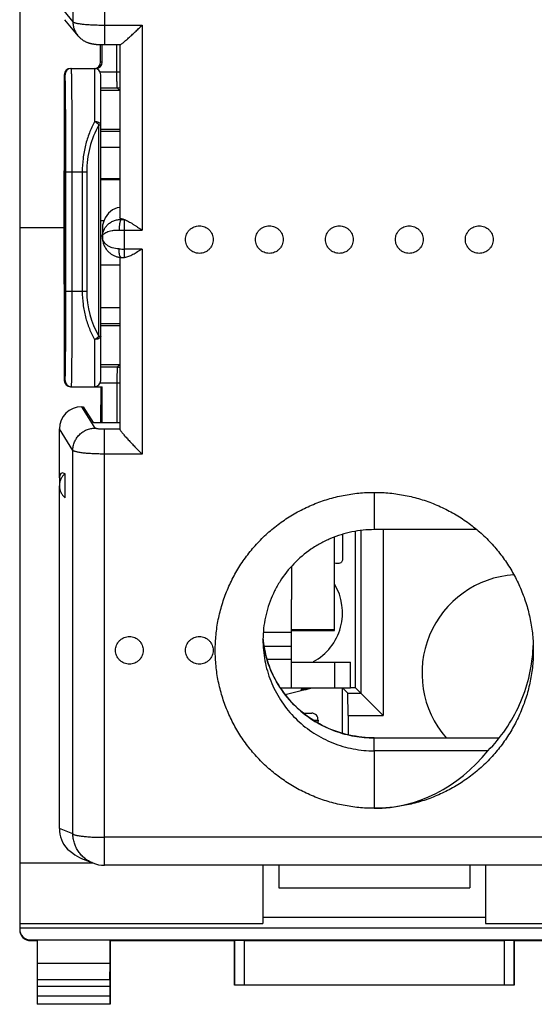
# Model space of a CAD drawing. Units: millimetres. Extents: x -44.1 to 38.8, y -24.9 to 45.7.
# Drawn here: x 7 to 23.2, y -24.9 to 6 of the extents above; entities that cross this region are included whole.
import ezdxf

# ---------------------------------------------------------------- set-up
doc = ezdxf.new("R2010")
doc.units = ezdxf.units.MM
doc.header["$LTSCALE"] = 16.335
doc.layers.get('0').update_dxf_attribs({"linetype": 'CONTINUOUS'})
for name, color, linetype in [('ASSI', 7, 'CONTINUOUS'), ('DRAFT', 7, 'CONTINUOUS'), ('RACCORDO', 7, 'CONTINUOUS'), ('SMUSSO', 7, 'CONTINUOUS')]:
    doc.layers.add(name, color=color, linetype=linetype)

msp = doc.modelspace()

# ---------------------------------------------------------------- linework, layer by layer
at = {"color": 7, "linetype": 'CONTINUOUS'}
for p, q in [((9.589, 1.042), (10.189, 1.042)), ((9.589, 1.008), (10.189, 1.008)), ((8.439, 0.524), (8.465, 0.524)), ((8.439, -1.338), (8.466, -1.338)), ((8.439, -1.487), (8.465, -1.487)), ((9.589, -1.672), (10.189, -1.672)), ((17.189, -10.139), (17.189, -10.92)), ((16.939, -13.158), (16.939, -10.223)), ((15.589, -11.142), (15.589, -12.187)), ((15.589, -13.13), (16.939, -13.13)), ((15.589, -13.158), (16.939, -13.158)), ((15.589, -14.958), (15.589, -13.208)), ((15.589, -14.158), (17.439, -14.158)), ((16.939, -14.158), (16.939, -14.958)), ((17.439, -14.958), (17.439, -14.158)), ((15.229, -14.958), (17.439, -14.958)), ((15.889, -15.052), (15.387, -15.179)), ((15.959, -15.758), (16.22, -15.758)), ((16.42, -15.975), (16.412, -16.064)), ((7.039, -20.457), (9.317, -20.457)), ((14.689, -20.536), (14.689, -22.362)), ((21.689, -20.536), (21.689, -22.362)), ((15.189, -21.249), (21.189, -21.249)), ((21.689, -22.172), (14.689, -22.172)), ((7.039, -22.362), (14.689, -22.362)), ((21.689, -22.362), (29.339, -22.362))]:
    msp.add_line(p, q, dxfattribs=at)
at = {"color": 253, "linetype": 'CONTINUOUS'}
for p, q in [((8.439, 0.183), (8.467, 0.183)), ((8.439, -1.002), (8.469, -1.002)), ((14.698, -13.208), (15.589, -13.208)), ((14.718, -13.658), (15.589, -13.658)), ((14.81, -14.058), (15.589, -14.058)), ((16.263, -15.975), (16.42, -15.975))]:
    msp.add_line(p, q, dxfattribs=at)
at = {"color": 7, "linetype": 'CONTINUOUS'}
for centre, radius, start, end in [((16.538, -18.475), 3.526, 96.7564, 97.8808), ((14.54, -8.344), 6.834, 283.2562, 283.9732), ((16.22, -15.958), 0.2, 355, 90)]:
    msp.add_arc(centre, radius, start, end, dxfattribs=at)
for points, knots in [([(18.189, -18.747), (18.025, -18.747), (17.698, -18.731), (17.212, -18.659), (16.735, -18.541), (16.272, -18.377), (15.828, -18.168), (15.407, -17.917), (15.012, -17.627), (14.648, -17.299), (14.318, -16.938), (14.025, -16.546), (13.772, -16.127), (13.562, -15.686), (13.396, -15.227), (13.277, -14.754), (13.205, -14.271), (13.181, -13.784), (13.205, -13.297), (13.277, -12.814), (13.396, -12.341), (13.562, -11.882), (13.772, -11.441), (14.025, -11.022), (14.318, -10.631), (14.648, -10.269), (15.012, -9.942), (15.407, -9.651), (15.828, -9.4), (16.272, -9.192), (16.735, -9.027), (17.212, -8.909), (17.698, -8.837), (18.025, -8.821), (18.189, -8.821)], [0, 0, 0, 0, 0.031366, 0.062728, 0.094081, 0.125421, 0.156746, 0.188051, 0.219335, 0.250596, 0.281835, 0.313051, 0.344246, 0.375422, 0.406582, 0.437728, 0.468866, 0.5, 0.531134, 0.562272, 0.593418, 0.624578, 0.655754, 0.686949, 0.718165, 0.749404, 0.780665, 0.811949, 0.843254, 0.874579, 0.905919, 0.937272, 0.968634, 1, 1, 1, 1]), ([(18.189, -8.821), (18.352, -8.821), (18.68, -8.837), (19.166, -8.909), (19.642, -9.027), (20.105, -9.192), (20.549, -9.4), (20.971, -9.651), (21.366, -9.942), (21.73, -10.269), (22.06, -10.631), (22.353, -11.022), (22.605, -11.441), (22.815, -11.882), (22.981, -12.341), (23.1, -12.814), (23.173, -13.297), (23.189, -13.622), (23.189, -13.784)], [0, 0, 0, 0, 0.062733, 0.125456, 0.188162, 0.250843, 0.313491, 0.376101, 0.43867, 0.501193, 0.56367, 0.626102, 0.688492, 0.750844, 0.813163, 0.875457, 0.937733, 1, 1, 1, 1]), ([(17.042, -11.058), (17.034, -11.058), (16.999, -11.056), (16.965, -11.049), (16.939, -11.041)], [0, 0, 0, 0, 0.22951, 1, 1, 1, 1]), ([(17.189, -10.92), (17.189, -10.938), (17.184, -10.973), (17.156, -11.021), (17.106, -11.053), (17.064, -11.058), (17.042, -11.058)], [0, 0, 0, 0, 0.235685, 0.46216, 0.705537, 1, 1, 1, 1]), ([(23.189, -13.784), (23.189, -13.946), (23.173, -14.271), (23.1, -14.754), (22.981, -15.227), (22.815, -15.686), (22.605, -16.127), (22.353, -16.546), (22.06, -16.938), (21.73, -17.299), (21.366, -17.627), (20.971, -17.917), (20.549, -18.168), (20.105, -18.377), (19.642, -18.541), (19.166, -18.659), (18.68, -18.731), (18.352, -18.747), (18.189, -18.747)], [0, 0, 0, 0, 0.062267, 0.124543, 0.186837, 0.249156, 0.311508, 0.373898, 0.43633, 0.498807, 0.56133, 0.623899, 0.686509, 0.749157, 0.811838, 0.874544, 0.937267, 1, 1, 1, 1]), ([(16.054, -14.983), (16.027, -14.986), (15.983, -14.993), (15.929, -15.005), (15.899, -15.015), (15.887, -15.022), (15.884, -15.026), (15.884, -15.027)], [0, 0, 0, 0, 0.459576, 0.757245, 0.927692, 0.97507, 1, 1, 1, 1]), ([(15.884, -15.027), (15.885, -15.031), (15.902, -15.033), (15.927, -15.031), (15.978, -15.024), (16.016, -15.016), (16.039, -15.011)], [0, 0, 0, 0, 0.067665, 0.245833, 0.552944, 1, 1, 1, 1]), ([(16.039, -15.011), (16.045, -15.01), (16.067, -15.005), (16.09, -15), (16.107, -14.996)], [0, 0, 0, 0, 0.233648, 1, 1, 1, 1])]:
    msp.add_open_spline(points, degree=3, knots=knots, dxfattribs=at)
at = {"layer": 'ASSI', "color": 7, "linetype": 'CONTINUOUS'}
for p, q in [((7.039, 21.497), (7.039, -22.503)), ((10.189, 5.242), (10.189, -0.202)), ((8.665, 4.497), (9.389, 4.497)), ((7.039, -0.503), (8.439, -0.503)), ((9.639, -0.54), (9.639, -0.796)), ((10.189, -1.438), (10.189, -6.838)), ((8.464, -8.991), (8.464, -8.234)), ((8.289, -8.369), (8.289, -8.613)), ((15.589, -13.208), (15.589, -12.187)), ((7.039, -22.503), (29.339, -22.503))]:
    msp.add_line(p, q, dxfattribs=at)
at = {"layer": 'ASSI', "color": 253, "linetype": 'CONTINUOUS'}
for p, q in [((9.589, -0.28), (9.691, -0.28)), ((9.589, -0.768), (9.639, -0.768))]:
    msp.add_line(p, q, dxfattribs=at)
at = {"layer": 'ASSI', "color": 7, "linetype": 'CONTINUOUS'}
msp.add_arc((22.789, -14.503), 3.1, 93.8709, 220.9173, dxfattribs=at)
for centre, major_axis, ratio, start_param, end_param in [((10.239, -0.567), (0, 0.7), 0.857197, 0.08343, 1.148807), ((8.792, -9.07), (-0.447, 0.852), 0.271479, -0.382683, 0.477665)]:
    msp.add_ellipse(centre, major_axis=major_axis, ratio=ratio, start_param=start_param, end_param=end_param, dxfattribs=at)
for points, knots in [([(9.691, -0.28), (9.685, -0.298), (9.671, -0.336), (9.647, -0.422), (9.639, -0.492), (9.639, -0.54)], [0, 0, 0, 0, 0.212347, 0.458171, 1, 1, 1, 1]), ([(10.239, -0.232), (10.231, -0.23), (10.219, -0.226), (10.204, -0.219), (10.196, -0.214), (10.192, -0.21), (10.189, -0.207), (10.189, -0.204), (10.189, -0.202)], [0, 0, 0, 0, 0.37726, 0.660466, 0.769118, 0.858531, 0.933065, 1, 1, 1, 1]), ([(12.253, -0.881), (12.253, -0.853), (12.258, -0.796), (12.283, -0.714), (12.324, -0.639), (12.379, -0.573), (12.445, -0.519), (12.521, -0.479), (12.603, -0.454), (12.689, -0.446), (12.774, -0.454), (12.857, -0.479), (12.932, -0.519), (12.999, -0.573), (13.053, -0.639), (13.094, -0.714), (13.119, -0.796), (13.125, -0.853), (13.125, -0.881)], [0, 0, 0, 0, 0.062272, 0.124576, 0.186946, 0.249401, 0.311947, 0.374577, 0.437271, 0.5, 0.562729, 0.625423, 0.688053, 0.750599, 0.813054, 0.875424, 0.937728, 1, 1, 1, 1]), ([(14.453, -0.881), (14.453, -0.853), (14.458, -0.796), (14.483, -0.714), (14.524, -0.639), (14.579, -0.573), (14.645, -0.519), (14.721, -0.479), (14.803, -0.454), (14.889, -0.446), (14.974, -0.454), (15.057, -0.479), (15.132, -0.519), (15.199, -0.573), (15.253, -0.639), (15.294, -0.714), (15.319, -0.796), (15.325, -0.853), (15.325, -0.881)], [0, 0, 0, 0, 0.062272, 0.124576, 0.186946, 0.249401, 0.311947, 0.374577, 0.437271, 0.5, 0.562729, 0.625423, 0.688053, 0.750599, 0.813054, 0.875424, 0.937728, 1, 1, 1, 1]), ([(16.653, -0.881), (16.653, -0.853), (16.658, -0.796), (16.683, -0.714), (16.724, -0.639), (16.779, -0.573), (16.845, -0.519), (16.921, -0.479), (17.003, -0.454), (17.089, -0.446), (17.174, -0.454), (17.257, -0.479), (17.332, -0.519), (17.399, -0.573), (17.453, -0.639), (17.494, -0.714), (17.519, -0.796), (17.525, -0.853), (17.525, -0.881)], [0, 0, 0, 0, 0.062272, 0.124576, 0.186946, 0.249401, 0.311947, 0.374577, 0.437271, 0.5, 0.562729, 0.625423, 0.688053, 0.750599, 0.813054, 0.875424, 0.937728, 1, 1, 1, 1]), ([(18.853, -0.881), (18.853, -0.853), (18.858, -0.796), (18.883, -0.714), (18.924, -0.639), (18.979, -0.573), (19.045, -0.519), (19.121, -0.479), (19.203, -0.454), (19.289, -0.446), (19.374, -0.454), (19.457, -0.479), (19.532, -0.519), (19.599, -0.573), (19.653, -0.639), (19.694, -0.714), (19.719, -0.796), (19.725, -0.853), (19.725, -0.881)], [0, 0, 0, 0, 0.062272, 0.124576, 0.186946, 0.249401, 0.311947, 0.374577, 0.437271, 0.5, 0.562729, 0.625423, 0.688053, 0.750599, 0.813054, 0.875424, 0.937728, 1, 1, 1, 1]), ([(21.053, -0.881), (21.053, -0.853), (21.058, -0.796), (21.083, -0.714), (21.124, -0.639), (21.179, -0.573), (21.245, -0.519), (21.321, -0.479), (21.403, -0.454), (21.489, -0.446), (21.574, -0.454), (21.657, -0.479), (21.732, -0.519), (21.799, -0.573), (21.853, -0.639), (21.894, -0.714), (21.919, -0.796), (21.925, -0.853), (21.925, -0.881)], [0, 0, 0, 0, 0.062272, 0.124576, 0.186946, 0.249401, 0.311947, 0.374577, 0.437271, 0.5, 0.562729, 0.625423, 0.688053, 0.750599, 0.813054, 0.875424, 0.937728, 1, 1, 1, 1]), ([(13.125, -0.881), (13.125, -0.909), (13.119, -0.966), (13.094, -1.048), (13.053, -1.123), (12.999, -1.189), (12.932, -1.243), (12.857, -1.283), (12.774, -1.308), (12.689, -1.316), (12.603, -1.308), (12.521, -1.283), (12.445, -1.243), (12.379, -1.189), (12.324, -1.123), (12.283, -1.048), (12.258, -0.966), (12.253, -0.909), (12.253, -0.881)], [0, 0, 0, 0, 0.062272, 0.124576, 0.186946, 0.249401, 0.311947, 0.374577, 0.437271, 0.5, 0.562729, 0.625423, 0.688053, 0.750599, 0.813054, 0.875424, 0.937728, 1, 1, 1, 1]), ([(15.325, -0.881), (15.325, -0.909), (15.319, -0.966), (15.294, -1.048), (15.253, -1.123), (15.199, -1.189), (15.132, -1.243), (15.057, -1.283), (14.974, -1.308), (14.889, -1.316), (14.803, -1.308), (14.721, -1.283), (14.645, -1.243), (14.579, -1.189), (14.524, -1.123), (14.483, -1.048), (14.458, -0.966), (14.453, -0.909), (14.453, -0.881)], [0, 0, 0, 0, 0.062272, 0.124576, 0.186946, 0.249401, 0.311947, 0.374577, 0.437271, 0.5, 0.562729, 0.625423, 0.688053, 0.750599, 0.813054, 0.875424, 0.937728, 1, 1, 1, 1]), ([(17.525, -0.881), (17.525, -0.909), (17.519, -0.966), (17.494, -1.048), (17.453, -1.123), (17.399, -1.189), (17.332, -1.243), (17.257, -1.283), (17.174, -1.308), (17.089, -1.316), (17.003, -1.308), (16.921, -1.283), (16.845, -1.243), (16.779, -1.189), (16.724, -1.123), (16.683, -1.048), (16.658, -0.966), (16.653, -0.909), (16.653, -0.881)], [0, 0, 0, 0, 0.062272, 0.124576, 0.186946, 0.249401, 0.311947, 0.374577, 0.437271, 0.5, 0.562729, 0.625423, 0.688053, 0.750599, 0.813054, 0.875424, 0.937728, 1, 1, 1, 1]), ([(19.725, -0.881), (19.725, -0.909), (19.719, -0.966), (19.694, -1.048), (19.653, -1.123), (19.599, -1.189), (19.532, -1.243), (19.457, -1.283), (19.374, -1.308), (19.289, -1.316), (19.203, -1.308), (19.121, -1.283), (19.045, -1.243), (18.979, -1.189), (18.924, -1.123), (18.883, -1.048), (18.858, -0.966), (18.853, -0.909), (18.853, -0.881)], [0, 0, 0, 0, 0.062272, 0.124576, 0.186946, 0.249401, 0.311947, 0.374577, 0.437271, 0.5, 0.562729, 0.625423, 0.688053, 0.750599, 0.813054, 0.875424, 0.937728, 1, 1, 1, 1]), ([(21.925, -0.881), (21.925, -0.909), (21.919, -0.966), (21.894, -1.048), (21.853, -1.123), (21.799, -1.189), (21.732, -1.243), (21.657, -1.283), (21.574, -1.308), (21.489, -1.316), (21.403, -1.308), (21.321, -1.283), (21.245, -1.243), (21.179, -1.189), (21.124, -1.123), (21.083, -1.048), (21.058, -0.966), (21.053, -0.909), (21.053, -0.881)], [0, 0, 0, 0, 0.062272, 0.124576, 0.186946, 0.249401, 0.311947, 0.374577, 0.437271, 0.5, 0.562729, 0.625423, 0.688053, 0.750599, 0.813054, 0.875424, 0.937728, 1, 1, 1, 1]), ([(8.464, -8.234), (8.436, -8.257), (8.387, -8.31), (8.331, -8.403), (8.296, -8.505), (8.289, -8.577), (8.289, -8.613)], [0, 0, 0, 0, 0.250488, 0.50058, 0.750374, 1, 1, 1, 1]), ([(8.289, -8.613), (8.289, -8.648), (8.296, -8.72), (8.331, -8.822), (8.387, -8.915), (8.436, -8.968), (8.464, -8.991)], [0, 0, 0, 0, 0.249626, 0.49942, 0.749512, 1, 1, 1, 1]), ([(10.053, -13.784), (10.053, -13.756), (10.058, -13.699), (10.083, -13.617), (10.124, -13.542), (10.179, -13.476), (10.245, -13.422), (10.321, -13.382), (10.403, -13.357), (10.489, -13.349), (10.574, -13.357), (10.657, -13.382), (10.732, -13.422), (10.799, -13.476), (10.853, -13.542), (10.894, -13.617), (10.919, -13.699), (10.925, -13.756), (10.925, -13.784)], [0, 0, 0, 0, 0.062272, 0.124576, 0.186946, 0.249401, 0.311947, 0.374577, 0.437271, 0.5, 0.562729, 0.625423, 0.688053, 0.750599, 0.813054, 0.875424, 0.937728, 1, 1, 1, 1]), ([(12.253, -13.784), (12.253, -13.756), (12.258, -13.699), (12.283, -13.617), (12.324, -13.542), (12.379, -13.476), (12.445, -13.422), (12.521, -13.382), (12.603, -13.357), (12.689, -13.349), (12.774, -13.357), (12.857, -13.382), (12.932, -13.422), (12.999, -13.476), (13.053, -13.542), (13.094, -13.617), (13.119, -13.699), (13.125, -13.756), (13.125, -13.784)], [0, 0, 0, 0, 0.062272, 0.124576, 0.186946, 0.249401, 0.311947, 0.374577, 0.437271, 0.5, 0.562729, 0.625423, 0.688053, 0.750599, 0.813054, 0.875424, 0.937728, 1, 1, 1, 1]), ([(10.925, -13.784), (10.925, -13.812), (10.919, -13.869), (10.894, -13.951), (10.853, -14.026), (10.799, -14.092), (10.732, -14.146), (10.657, -14.186), (10.574, -14.211), (10.489, -14.22), (10.403, -14.211), (10.321, -14.186), (10.245, -14.146), (10.179, -14.092), (10.124, -14.026), (10.083, -13.951), (10.058, -13.869), (10.053, -13.812), (10.053, -13.784)], [0, 0, 0, 0, 0.062272, 0.124576, 0.186946, 0.249401, 0.311947, 0.374577, 0.437271, 0.5, 0.562729, 0.625423, 0.688053, 0.750599, 0.813054, 0.875424, 0.937728, 1, 1, 1, 1]), ([(13.125, -13.784), (13.125, -13.812), (13.119, -13.869), (13.094, -13.951), (13.053, -14.026), (12.999, -14.092), (12.932, -14.146), (12.857, -14.186), (12.774, -14.211), (12.689, -14.22), (12.603, -14.211), (12.521, -14.186), (12.445, -14.146), (12.379, -14.092), (12.324, -14.026), (12.283, -13.951), (12.258, -13.869), (12.253, -13.812), (12.253, -13.784)], [0, 0, 0, 0, 0.062272, 0.124576, 0.186946, 0.249401, 0.311947, 0.374577, 0.437271, 0.5, 0.562729, 0.625423, 0.688053, 0.750599, 0.813054, 0.875424, 0.937728, 1, 1, 1, 1])]:
    msp.add_open_spline(points, degree=3, knots=knots, dxfattribs=at)
at = {"layer": 'DRAFT', "color": 7, "linetype": 'CONTINUOUS'}
for p, q in [((10.189, 2.572), (9.589, 2.572)), ((8.439, -2.286), (8.439, 1.28)), ((8.439, 1.28), (8.442, 1.28)), ((8.459, 1.247), (8.442, 1.28)), ((8.471, -0.299), (8.459, 1.247)), ((8.459, -2.253), (8.471, -0.708)), ((8.439, -2.286), (8.442, -2.286)), ((8.442, -2.286), (8.459, -2.253)), ((9.589, -3.578), (10.189, -3.578)), ((9.039, -6.136), (9.349, -6.63)), ((9.349, -6.63), (10.189, -6.63)), ((17.589, -10.045), (17.589, -14.953)), ((21.415, -9.993), (18.189, -9.993)), ((17.189, -16.392), (17.189, -14.958)), ((17.439, -14.953), (17.589, -14.953)), ((16.412, -16.064), (16.42, -15.975)), ((21.759, -16.941), (18.189, -16.941)), ((15.189, -20.536), (15.189, -21.249)), ((21.189, -20.536), (21.189, -21.249)), ((7.597, -22.89), (7.589, -22.903)), ((9.88, -22.89), (7.597, -22.89)), ((7.597, -23.626), (7.597, -22.89)), ((9.88, -22.89), (9.889, -22.903)), ((9.88, -23.626), (9.88, -22.89)), ((9.889, -22.903), (13.789, -22.903)), ((13.789, -24.303), (13.789, -22.903)), ((22.589, -22.903), (26.489, -22.903)), ((22.589, -22.903), (22.589, -24.303)), ((9.88, -23.626), (7.597, -23.626)), ((22.589, -24.303), (13.789, -24.303)), ((9.889, -24.903), (7.589, -24.903))]:
    msp.add_line(p, q, dxfattribs=at)
at = {"layer": 'DRAFT', "color": 253, "linetype": 'CONTINUOUS'}
for p, q in [((18.189, -8.821), (18.189, -9.993)), ((18.189, -16.941), (18.189, -18.747))]:
    msp.add_line(p, q, dxfattribs=at)
at = {"layer": 'DRAFT', "color": 7, "linetype": 'CONTINUOUS'}
for centre, radius, start, end in [((15.439, -12.603), 1.75, 298.6358, 30.9974), ((18.26, -13.467), 4.928, 356.3202, 358.1274)]:
    msp.add_arc(centre, radius, start, end, dxfattribs=at)
for centre, major_axis, ratio, start_param, end_param in [((8.469, -0.503), (0, 0.3), 0.008727, -2.321288, -0.820305), ((18.189, -12.728), (0, 6.019), 0.830712, -3.141593, -2.346194)]:
    msp.add_ellipse(centre, major_axis=major_axis, ratio=ratio, start_param=start_param, end_param=end_param, dxfattribs=at)
for points, knots in [([(18.189, -9.993), (18.071, -9.993), (17.836, -10.005), (17.486, -10.058), (17.144, -10.145), (16.813, -10.267), (16.495, -10.42), (16.095, -10.666), (15.645, -11.047), (15.28, -11.51), (15.05, -11.917), (14.908, -12.239), (14.8, -12.573), (14.727, -12.916), (14.689, -13.265), (14.687, -13.499), (14.692, -13.615)], [0, 0, 0, 0, 0.062759, 0.125508, 0.188239, 0.250942, 0.313613, 0.376243, 0.501211, 0.625991, 0.688396, 0.750763, 0.813098, 0.875411, 0.937708, 1, 1, 1, 1]), ([(14.692, -13.615), (14.701, -13.836), (14.763, -14.277), (14.98, -14.908), (15.314, -15.486), (15.753, -15.991), (16.28, -16.404), (16.876, -16.711), (17.52, -16.899), (17.966, -16.941), (18.189, -16.941)], [0, 0, 0, 0, 0.124537, 0.249154, 0.373904, 0.498822, 0.623918, 0.749175, 0.874555, 1, 1, 1, 1]), ([(21.759, -16.941), (21.967, -16.731), (22.344, -16.274), (22.779, -15.5), (23.069, -14.662), (23.16, -14.077), (23.179, -13.783)], [0, 0, 0, 0, 0.250393, 0.500479, 0.750316, 1, 1, 1, 1])]:
    msp.add_open_spline(points, degree=3, knots=knots, dxfattribs=at)
at = {"layer": 'RACCORDO', "color": 253, "linetype": 'CONTINUOUS'}
for p, q in [((8.712, 17.146), (8.712, 5.963)), ((9.708, 16.985), (9.708, 5.242)), ((8.289, 6.469), (8.712, 5.963)), ((9.708, 5.857), (10.889, 5.857)), ((10.889, 5.857), (10.889, -0.583)), ((10.098, 4.384), (10.098, 5.242)), ((9.635, 4.697), (9.585, 4.697)), ((9.389, 4.497), (9.389, 2.823)), ((9.569, 4.384), (10.189, 4.384)), ((8.465, 4.297), (8.439, 4.297)), ((9.589, 3.884), (10.101, 3.884)), ((10.189, 3.797), (10.101, 3.884)), ((9.53, -3.917), (9.53, 2.726)), ((9.53, 2.726), (9.589, 2.726)), ((10.189, 2.511), (9.589, 2.511)), ((10.189, 2.011), (9.589, 2.011)), ((8.491, -2.503), (8.491, 1.247)), ((8.491, 1.247), (9.147, 1.247)), ((8.691, -2.503), (8.691, 1.247)), ((9.006, 1.247), (9.006, -2.503)), ((9.147, 1.247), (9.147, -2.503)), ((8.439, 1.09), (8.46, 1.09)), ((10.239, -0.247), (10.239, -0.232)), ((10.339, -1.442), (10.339, -0.255)), ((10.339, -0.583), (10.889, -0.583)), ((10.889, -1.179), (10.339, -1.179)), ((10.889, -1.179), (10.889, -7.619)), ((8.46, -2.096), (8.439, -2.096)), ((8.491, -2.503), (9.147, -2.503)), ((9.589, -3.017), (10.189, -3.017)), ((9.589, -3.517), (10.189, -3.517)), ((9.389, -4.017), (9.389, -5.503)), ((9.53, -3.917), (9.589, -3.917)), ((10.101, -4.891), (9.589, -4.891)), ((10.189, -4.803), (10.101, -4.891)), ((8.439, -5.303), (8.467, -5.303)), ((10.189, -5.391), (9.569, -5.391)), ((10.098, -5.391), (10.098, -6.63)), ((9.409, -6.802), (8.99, -6.136)), ((8.712, -7.503), (8.289, -6.829)), ((9.708, -20.536), (9.708, -6.84)), ((10.189, -6.84), (9.708, -6.84)), ((8.712, -19.547), (8.712, -7.503)), ((10.889, -7.619), (9.708, -7.619)), ((18.189, -16.941), (18.189, -16.534)), ((18.189, -16.535), (22.119, -16.535)), ((8.712, -19.547), (8.289, -19.377)), ((26.669, -19.658), (9.708, -19.658)), ((7.389, -22.903), (7.389, -22.881)), ((13.793, -22.897), (13.793, -24.299)), ((14.093, -22.895), (14.093, -24.297)), ((22.285, -24.297), (22.285, -22.895)), ((22.585, -24.299), (22.585, -22.897)), ((9.875, -24.131), (7.603, -24.131)), ((9.874, -24.348), (7.603, -24.348)), ((7.603, -24.64), (9.874, -24.64)), ((7.602, -24.89), (9.876, -24.89))]:
    msp.add_line(p, q, dxfattribs=at)
at = {"layer": 'RACCORDO', "color": 7, "linetype": 'CONTINUOUS'}
for p, q in [((8.45, 6.026), (8.872, 5.521)), ((9.585, 4.697), (9.584, 5.244)), ((9.635, 4.697), (9.635, 5.243)), ((8.639, 4.497), (9.435, 4.497)), ((8.439, 4.297), (8.442, 1.28)), ((9.589, -5.303), (9.589, 4.297)), ((10.189, 3.797), (9.589, 3.797)), ((10.342, -1.442), (10.339, -1.442)), ((8.442, -2.286), (8.439, -5.303)), ((9.589, -4.803), (10.189, -4.803)), ((8.639, -5.503), (9.635, -5.503)), ((9.586, -5.503), (9.583, -6.63)), ((9.635, -6.63), (9.635, -5.503)), ((8.99, -6.136), (9.039, -6.136)), ((8.289, -8.369), (8.289, -6.829)), ((8.289, -19.377), (8.289, -8.613)), ((14.691, -13.453), (14.689, -13.434)), ((14.702, -13.553), (14.691, -13.453)), ((14.717, -13.652), (14.702, -13.553)), ((18.189, -16.534), (22.12, -16.534)), ((9.336, -20.465), (8.998, -20.329)), ((26.669, -20.536), (9.708, -20.536)), ((7.039, -22.503), (7.039, -22.531)), ((7.389, -22.881), (28.989, -22.881)), ((7.389, -22.903), (7.589, -22.903)), ((7.589, -22.903), (7.589, -24.903)), ((9.889, -22.903), (9.889, -24.903)), ((13.793, -22.897), (13.789, -22.903)), ((14.093, -22.895), (22.285, -22.895)), ((22.585, -22.897), (22.589, -22.903)), ((7.603, -24.131), (7.597, -23.626)), ((9.875, -24.131), (9.88, -23.626)), ((7.603, -24.64), (7.603, -24.348)), ((9.874, -24.348), (9.874, -24.64)), ((13.793, -24.299), (13.789, -24.303)), ((22.285, -24.297), (14.093, -24.297)), ((22.585, -24.299), (22.589, -24.303)), ((7.602, -24.89), (7.589, -24.903)), ((9.876, -24.89), (9.889, -24.903))]:
    msp.add_line(p, q, dxfattribs=at)
for points in [[(8.872, 5.521), (8.883, 5.509), (8.897, 5.494), (8.911, 5.479), (8.926, 5.464), (8.941, 5.45), (8.956, 5.437), (8.972, 5.424), (8.988, 5.411), (9.004, 5.399), (9.02, 5.388), (9.037, 5.377), (9.053, 5.367), (9.07, 5.358), (9.086, 5.349), (9.103, 5.34), (9.119, 5.332), (9.135, 5.325), (9.151, 5.318), (9.167, 5.312), (9.182, 5.306), (9.197, 5.301), (9.212, 5.296), (9.227, 5.292), (9.241, 5.288), (9.254, 5.284), (9.268, 5.281), (9.281, 5.277), (9.294, 5.275), (9.307, 5.272), (9.32, 5.269), (9.334, 5.267), (9.347, 5.265), (9.36, 5.263), (9.374, 5.261), (9.388, 5.259), (9.403, 5.257), (9.418, 5.255), (9.433, 5.254), (9.449, 5.252), (9.465, 5.251), (9.482, 5.25), (9.499, 5.249), (9.516, 5.247), (9.534, 5.246), (9.553, 5.245), (9.572, 5.245), (9.591, 5.244), (9.611, 5.243), (9.631, 5.243), (9.652, 5.242), (9.673, 5.242), (9.694, 5.242), (10.194, 5.242)], [(9.639, -0.796), (9.639, -0.814), (9.64, -0.845), (9.643, -0.875), (9.648, -0.906), (9.653, -0.936), (9.66, -0.965), (9.668, -0.994), (9.678, -1.023), (9.688, -1.051), (9.7, -1.078), (9.713, -1.105), (9.727, -1.13), (9.742, -1.155), (9.758, -1.179), (9.774, -1.202), (9.792, -1.224), (9.81, -1.245), (9.829, -1.265), (9.849, -1.283), (9.869, -1.301), (9.89, -1.318), (9.911, -1.334), (9.933, -1.348), (9.956, -1.362), (9.979, -1.375), (10.002, -1.386), (10.025, -1.396), (10.049, -1.406), (10.074, -1.414), (10.098, -1.421), (10.123, -1.427), (10.147, -1.432), (10.172, -1.436), (10.197, -1.439), (10.222, -1.44), (10.229, -1.441)], [(18.189, -16.534), (18.102, -16.533), (18.001, -16.529), (17.9, -16.522), (17.8, -16.513), (17.7, -16.5), (17.6, -16.485), (17.501, -16.467), (17.402, -16.447), (17.304, -16.423), (17.206, -16.397), (17.11, -16.368), (17.014, -16.337), (16.919, -16.303), (16.825, -16.266), (16.733, -16.226), (16.641, -16.184), (16.551, -16.14), (16.462, -16.092), (16.374, -16.043), (16.288, -15.991), (16.204, -15.936), (16.121, -15.879), (16.04, -15.82), (15.96, -15.759), (15.883, -15.695), (15.807, -15.629), (15.733, -15.561), (15.661, -15.491), (15.592, -15.418), (15.524, -15.344), (15.459, -15.268), (15.396, -15.19), (15.335, -15.111), (15.277, -15.029), (15.221, -14.946), (15.167, -14.862), (15.116, -14.776), (15.068, -14.688), (15.022, -14.599), (14.979, -14.509), (14.939, -14.418), (14.901, -14.325), (14.866, -14.231), (14.834, -14.137), (14.805, -14.041), (14.779, -13.945), (14.755, -13.848), (14.735, -13.75), (14.717, -13.652)]]:
    msp.add_lwpolyline(points, dxfattribs=at)
at = {"layer": 'RACCORDO', "color": 253, "linetype": 'CONTINUOUS'}
for centre, radius, start, end in [((8.665, 4.297), 0.2, 90.0015, 180.0007), ((10.101, 4.184), 0.3, 270.018, 286.9584), ((12.197, 1.247), 3.05, 150.9834, 179.9999), ((10.337, 2.882), 3.131, 268.204, 269.5768), ((10.337, 4.955), 5.538, 268.2077, 270.0186), ((10.338, 4.448), 5.626, 268.222, 270.0044), ((11.947, -2.503), 2.8, 180.0001, 210.3141), ((10.101, -5.191), 0.3, 73.0416, 89.982), ((8.667, -5.303), 0.2, 179.9993, 269.9985)]:
    msp.add_arc(centre, radius, start, end, dxfattribs=at)
at = {"layer": 'RACCORDO', "color": 7, "linetype": 'CONTINUOUS'}
for centre, radius, start, end in [((9.389, 4.297), 0.2, 0, 90), ((10.338, 2.022), 3.464, 268.2068, 270.017), ((9.389, -5.303), 0.2, 270, 360), ((18.005, -13.114), 3.331, 185.5263, 185.8524), ((18.006, -13.114), 3.332, 185.8524, 186.481), ((18.007, -13.114), 3.333, 186.481, 187.577), ((18.007, -13.114), 3.334, 187.577, 187.7897), ((18.007, -13.114), 3.334, 187.7897, 188.6096), ((9.708, -19.536), 1, 248.1776, 269.9997), ((7.389, -22.553), 0.35, 179.9988, 269.9988)]:
    msp.add_arc(centre, radius, start, end, dxfattribs=at)
for centre, major_axis, ratio, start_param, end_param in [((9.385, 4.697), (-0.147, 0.136), 0.997854, 2.379481, 3.892049), ((9.435, 4.697), (0.2, 0), 0.999848, -1.570796, 0), ((8.639, 4.297), (-0.144, 0.139), 0.998928, -0.802891, 0.767905), ((8.639, -5.303), (0.144, 0.139), 0.998928, -3.909498, -2.338702), ((8.991, -6.83), (0.701, -0.048), 0.988818, 1.639399, 3.208674), ((10.889, -6.838), (0.7, 0), 0.139194, 3.141593, 3.159046), ((9.293, -19.37), (0.927, 0.388), 0.989394, 2.748888, 3.467174), ((8.626, -19.103), (-1.309, 1.288), 0.416402, -4.386808, -4.263189), ((9.38, -19.405), (0.927, 0.388), 0.989394, -2.692392, -2.35347), ((7.389, -22.531), (0, 0.35), 0.999962, 7.853982, 9.424778), ((14.093, -22.897), (0.3, 0), 0.008727, 1.570796, 3.135775), ((22.285, -22.897), (0.3, 0), 0.008727, 0.005818, 1.570796), ((7.602, -24.348), (0, 0.25), 0.005818, -1.570796, -0.523599), ((9.876, -24.348), (0, 0.25), 0.005818, 0.523599, 1.570796), ((14.093, -24.299), (0.3, 0), 0.005818, 1.570796, 3.135775), ((22.285, -24.299), (0.3, 0), 0.005818, 0.005818, 1.570796), ((7.602, -24.64), (0, 0.25), 0.005818, -3.135775, -1.570796), ((9.876, -24.64), (0, 0.25), 0.005818, -4.712389, -3.14741)]:
    msp.add_ellipse(centre, major_axis=major_axis, ratio=ratio, start_param=start_param, end_param=end_param, dxfattribs=at)
at = {"layer": 'RACCORDO', "color": 253, "linetype": 'CONTINUOUS'}
for points, knots in [([(8.712, 5.963), (8.712, 5.923), (8.719, 5.843), (8.75, 5.727), (8.801, 5.618), (8.847, 5.552), (8.872, 5.521)], [0, 0, 0, 0, 0.250428, 0.500496, 0.750317, 1, 1, 1, 1]), ([(8.712, 5.963), (8.715, 5.959), (8.726, 5.951), (8.747, 5.94), (8.776, 5.93), (8.814, 5.921), (8.858, 5.911), (8.932, 5.899), (9.04, 5.886), (9.186, 5.873), (9.35, 5.864), (9.526, 5.858), (9.647, 5.857), (9.708, 5.857)], [0, 0, 0, 0, 0.016196, 0.039295, 0.069838, 0.107874, 0.153234, 0.20562, 0.32982, 0.476522, 0.640869, 0.817345, 1, 1, 1, 1]), ([(8.691, 1.247), (8.691, 1.458), (8.691, 1.773), (8.69, 2.187), (8.689, 2.487), (8.688, 2.774), (8.687, 3.047), (8.685, 3.302), (8.684, 3.538), (8.682, 3.751), (8.68, 3.914), (8.678, 4.032), (8.677, 4.111), (8.676, 4.182), (8.675, 4.247), (8.674, 4.304), (8.672, 4.354), (8.671, 4.397), (8.67, 4.428), (8.669, 4.448), (8.669, 4.461), (8.668, 4.472), (8.667, 4.48), (8.667, 4.487), (8.666, 4.492), (8.665, 4.495), (8.665, 4.496), (8.665, 4.497), (8.665, 4.497)], [0, 0, 0, 0, 0.195057, 0.290236, 0.382619, 0.471317, 0.555477, 0.634287, 0.706989, 0.772882, 0.831333, 0.857589, 0.881779, 0.903846, 0.923735, 0.9414, 0.956797, 0.969891, 0.98065, 0.985146, 0.989049, 0.992357, 0.995069, 0.997184, 0.998702, 0.999627, 0.999874, 1, 1, 1, 1]), ([(10.101, 3.884), (10.101, 3.885), (10.101, 3.886), (10.101, 3.888), (10.101, 3.891), (10.101, 3.896), (10.1, 3.901), (10.1, 3.911), (10.1, 3.926), (10.1, 3.947), (10.099, 3.973), (10.099, 4.002), (10.099, 4.035), (10.099, 4.071), (10.098, 4.125), (10.098, 4.197), (10.098, 4.289), (10.098, 4.352), (10.098, 4.384)], [0, 0, 0, 0, 0.002054, 0.006442, 0.013166, 0.022213, 0.033562, 0.047187, 0.08113, 0.123727, 0.174575, 0.233195, 0.299036, 0.371479, 0.449841, 0.621322, 0.807031, 1, 1, 1, 1]), ([(8.491, 1.247), (8.491, 1.445), (8.491, 1.74), (8.49, 2.129), (8.489, 2.41), (8.488, 2.68), (8.487, 2.936), (8.485, 3.175), (8.484, 3.397), (8.482, 3.597), (8.48, 3.75), (8.478, 3.861), (8.477, 3.934), (8.476, 4.002), (8.475, 4.062), (8.474, 4.116), (8.472, 4.163), (8.471, 4.203), (8.47, 4.232), (8.469, 4.251), (8.469, 4.263), (8.468, 4.273), (8.467, 4.281), (8.467, 4.288), (8.466, 4.292), (8.465, 4.295), (8.465, 4.296), (8.465, 4.297), (8.465, 4.297)], [0, 0, 0, 0, 0.195053, 0.29023, 0.382611, 0.471308, 0.555465, 0.634273, 0.706974, 0.772866, 0.831316, 0.857571, 0.881761, 0.903828, 0.923717, 0.941382, 0.95678, 0.969874, 0.980634, 0.98513, 0.989033, 0.992342, 0.995055, 0.997171, 0.998691, 0.999619, 0.999869, 1, 1, 1, 1]), ([(9.389, 2.823), (9.329, 2.708), (9.22, 2.465), (9.099, 2.079), (9.023, 1.669), (9.006, 1.388), (9.006, 1.247)], [0, 0, 0, 0, 0.238218, 0.485783, 0.740799, 1, 1, 1, 1]), ([(9.53, 2.726), (9.521, 2.736), (9.501, 2.755), (9.455, 2.79), (9.416, 2.812), (9.389, 2.823)], [0, 0, 0, 0, 0.23032, 0.480532, 1, 1, 1, 1]), ([(9.589, 2.726), (9.589, 2.733), (9.586, 2.746), (9.573, 2.765), (9.554, 2.782), (9.529, 2.796), (9.499, 2.808), (9.452, 2.82), (9.414, 2.823), (9.389, 2.823)], [0, 0, 0, 0, 0.080495, 0.169974, 0.274027, 0.394484, 0.530485, 0.679416, 1, 1, 1, 1]), ([(9.639, -0.796), (9.639, -0.762), (9.646, -0.693), (9.677, -0.593), (9.728, -0.498), (9.8, -0.414), (9.889, -0.342), (9.995, -0.288), (10.114, -0.254), (10.197, -0.247), (10.239, -0.247)], [0, 0, 0, 0, 0.113508, 0.228404, 0.346024, 0.467499, 0.593645, 0.72479, 0.860593, 1, 1, 1, 1]), ([(10.239, -0.247), (10.233, -0.25), (10.225, -0.258), (10.216, -0.271), (10.207, -0.29), (10.196, -0.32), (10.185, -0.362), (10.176, -0.411), (10.166, -0.484), (10.164, -0.542), (10.164, -0.581)], [0, 0, 0, 0, 0.055358, 0.091656, 0.134139, 0.237391, 0.363106, 0.507445, 0.665514, 1, 1, 1, 1]), ([(9.639, -0.796), (9.639, -0.789), (9.64, -0.775), (9.649, -0.747), (9.674, -0.712), (9.718, -0.675), (9.779, -0.642), (9.856, -0.614), (9.947, -0.593), (10.052, -0.581), (10.125, -0.579), (10.164, -0.581)], [0, 0, 0, 0, 0.03337, 0.067964, 0.144937, 0.2378, 0.350181, 0.483629, 0.638012, 0.811433, 1, 1, 1, 1]), ([(10.164, -1.176), (10.089, -1.174), (9.981, -1.155), (9.854, -1.1), (9.776, -1.051), (9.715, -0.994), (9.671, -0.931), (9.645, -0.864), (9.639, -0.818), (9.639, -0.796)], [0, 0, 0, 0, 0.314646, 0.455329, 0.583433, 0.699709, 0.805967, 0.904921, 1, 1, 1, 1]), ([(10.229, -1.441), (10.227, -1.44), (10.222, -1.439), (10.215, -1.435), (10.209, -1.429), (10.2, -1.416), (10.191, -1.394), (10.181, -1.362), (10.174, -1.323), (10.168, -1.278), (10.164, -1.228), (10.164, -1.194), (10.164, -1.176)], [0, 0, 0, 0, 0.024071, 0.050862, 0.082335, 0.119599, 0.213122, 0.332157, 0.474485, 0.636429, 0.813353, 1, 1, 1, 1]), ([(8.467, -5.303), (8.467, -5.303), (8.467, -5.303), (8.468, -5.302), (8.468, -5.299), (8.469, -5.295), (8.469, -5.289), (8.47, -5.282), (8.47, -5.272), (8.471, -5.261), (8.472, -5.244), (8.473, -5.217), (8.474, -5.181), (8.475, -5.137), (8.476, -5.088), (8.477, -5.032), (8.478, -4.971), (8.479, -4.903), (8.481, -4.801), (8.482, -4.661), (8.484, -4.477), (8.486, -4.274), (8.487, -4.054), (8.488, -3.819), (8.489, -3.571), (8.49, -3.313), (8.491, -2.956), (8.491, -2.685), (8.491, -2.503)], [0, 0, 0, 0, 0.000131, 0.000381, 0.001309, 0.002829, 0.004945, 0.007658, 0.010967, 0.01487, 0.019366, 0.030126, 0.04322, 0.058618, 0.076283, 0.096172, 0.118239, 0.142429, 0.168684, 0.227134, 0.293026, 0.365727, 0.444535, 0.528692, 0.617389, 0.70977, 0.804947, 1, 1, 1, 1]), ([(8.667, -5.503), (8.667, -5.503), (8.667, -5.503), (8.668, -5.502), (8.668, -5.499), (8.669, -5.495), (8.669, -5.488), (8.67, -5.48), (8.67, -5.47), (8.671, -5.458), (8.672, -5.439), (8.673, -5.411), (8.674, -5.372), (8.675, -5.326), (8.676, -5.273), (8.677, -5.213), (8.678, -5.147), (8.679, -5.074), (8.681, -4.965), (8.682, -4.815), (8.684, -4.618), (8.686, -4.4), (8.687, -4.165), (8.688, -3.913), (8.689, -3.648), (8.69, -3.371), (8.691, -2.989), (8.691, -2.698), (8.691, -2.503)], [0, 0, 0, 0, 0.000125, 0.000372, 0.001297, 0.002815, 0.00493, 0.007642, 0.01095, 0.014853, 0.019348, 0.030107, 0.043201, 0.058599, 0.076264, 0.096153, 0.118219, 0.14241, 0.168666, 0.227117, 0.29301, 0.365712, 0.444522, 0.528682, 0.61738, 0.709763, 0.804942, 1, 1, 1, 1]), ([(9.006, -2.503), (9.006, -2.64), (9.023, -2.911), (9.099, -3.306), (9.22, -3.677), (9.329, -3.908), (9.389, -4.017)], [0, 0, 0, 0, 0.259981, 0.51538, 0.762696, 1, 1, 1, 1]), ([(9.53, -3.917), (9.526, -3.921), (9.517, -3.931), (9.502, -3.946), (9.485, -3.96), (9.461, -3.978), (9.43, -3.998), (9.403, -4.011), (9.389, -4.017)], [0, 0, 0, 0, 0.112648, 0.231376, 0.354811, 0.481899, 0.741653, 1, 1, 1, 1]), ([(9.589, -3.917), (9.589, -3.923), (9.586, -3.937), (9.574, -3.957), (9.554, -3.974), (9.529, -3.989), (9.499, -4.001), (9.452, -4.014), (9.414, -4.017), (9.389, -4.017)], [0, 0, 0, 0, 0.082812, 0.173992, 0.278903, 0.399414, 0.5348, 0.682608, 1, 1, 1, 1]), ([(10.101, -4.891), (10.101, -4.891), (10.101, -4.892), (10.101, -4.894), (10.101, -4.898), (10.101, -4.902), (10.1, -4.908), (10.1, -4.918), (10.1, -4.933), (10.1, -4.954), (10.099, -4.979), (10.099, -5.008), (10.099, -5.041), (10.099, -5.077), (10.098, -5.131), (10.098, -5.204), (10.098, -5.295), (10.098, -5.358), (10.098, -5.391)], [0, 0, 0, 0, 0.002054, 0.006442, 0.013166, 0.022213, 0.033562, 0.047187, 0.08113, 0.123727, 0.174575, 0.233195, 0.299036, 0.371479, 0.449841, 0.621322, 0.807031, 1, 1, 1, 1]), ([(8.712, -7.503), (8.712, -7.457), (8.721, -7.366), (8.761, -7.235), (8.826, -7.114), (8.913, -7.008), (9.02, -6.92), (9.141, -6.854), (9.272, -6.813), (9.364, -6.803), (9.409, -6.802)], [0, 0, 0, 0, 0.124299, 0.248921, 0.373858, 0.499042, 0.624372, 0.749723, 0.874966, 1, 1, 1, 1]), ([(9.708, -6.84), (9.69, -6.84), (9.653, -6.84), (9.601, -6.838), (9.551, -6.834), (9.508, -6.83), (9.471, -6.824), (9.445, -6.819), (9.429, -6.814), (9.42, -6.81), (9.413, -6.807), (9.41, -6.804), (9.409, -6.802)], [0, 0, 0, 0, 0.181733, 0.357352, 0.520976, 0.667164, 0.791146, 0.889078, 0.927445, 0.958533, 0.982484, 1, 1, 1, 1]), ([(9.708, -7.619), (9.647, -7.619), (9.526, -7.617), (9.35, -7.611), (9.186, -7.601), (9.04, -7.587), (8.932, -7.573), (8.858, -7.559), (8.813, -7.549), (8.776, -7.538), (8.747, -7.527), (8.726, -7.516), (8.715, -7.507), (8.712, -7.503)], [0, 0, 0, 0, 0.182237, 0.358325, 0.522346, 0.668817, 0.792919, 0.845323, 0.890759, 0.928942, 0.959728, 0.983207, 1, 1, 1, 1]), ([(9.336, -20.465), (9.291, -20.446), (9.203, -20.403), (9.081, -20.32), (8.973, -20.219), (8.882, -20.103), (8.808, -19.976), (8.754, -19.838), (8.72, -19.694), (8.712, -19.596), (8.712, -19.547)], [0, 0, 0, 0, 0.12481, 0.249644, 0.374523, 0.499464, 0.62448, 0.749578, 0.874751, 1, 1, 1, 1]), ([(8.712, -19.547), (8.715, -19.551), (8.726, -19.56), (8.747, -19.571), (8.776, -19.581), (8.814, -19.591), (8.858, -19.601), (8.932, -19.614), (9.04, -19.628), (9.186, -19.641), (9.35, -19.651), (9.526, -19.657), (9.647, -19.658), (9.708, -19.658)], [0, 0, 0, 0, 0.016491, 0.039778, 0.07044, 0.108549, 0.153947, 0.206341, 0.330493, 0.477082, 0.641267, 0.81755, 1, 1, 1, 1])]:
    msp.add_open_spline(points, degree=3, knots=knots, dxfattribs=at)
at = {"layer": 'RACCORDO', "color": 7, "linetype": 'CONTINUOUS'}
for points, knots in [([(10.194, 5.242), (10.196, 5.242), (10.201, 5.243), (10.208, 5.246), (10.218, 5.252), (10.235, 5.262), (10.259, 5.279), (10.292, 5.305), (10.33, 5.336), (10.372, 5.371), (10.416, 5.41), (10.464, 5.452), (10.513, 5.497), (10.582, 5.561), (10.671, 5.644), (10.779, 5.749), (10.852, 5.82), (10.889, 5.857)], [0, 0, 0, 0, 0.006318, 0.015366, 0.027202, 0.041738, 0.078303, 0.123708, 0.176566, 0.235622, 0.299804, 0.368219, 0.440125, 0.51491, 0.671149, 0.833684, 1, 1, 1, 1]), ([(8.462, 0.872), (8.46, 0.875), (8.452, 0.885), (8.444, 0.896), (8.439, 0.905)], [0, 0, 0, 0, 0.240701, 1, 1, 1, 1]), ([(10.314, -0.249), (10.3, -0.246), (10.275, -0.242), (10.25, -0.235), (10.239, -0.232)], [0, 0, 0, 0, 0.549354, 1, 1, 1, 1]), ([(10.314, -0.249), (10.316, -0.249), (10.324, -0.251), (10.332, -0.253), (10.339, -0.255)], [0, 0, 0, 0, 0.240312, 1, 1, 1, 1]), ([(10.339, -0.255), (10.359, -0.261), (10.4, -0.278), (10.462, -0.31), (10.529, -0.349), (10.598, -0.393), (10.669, -0.439), (10.766, -0.503), (10.839, -0.551), (10.889, -0.583)], [0, 0, 0, 0, 0.096758, 0.207713, 0.328868, 0.457032, 0.589836, 0.725498, 1, 1, 1, 1]), ([(10.889, -1.179), (10.84, -1.21), (10.768, -1.256), (10.671, -1.314), (10.6, -1.353), (10.531, -1.388), (10.465, -1.416), (10.402, -1.436), (10.361, -1.442), (10.342, -1.442)], [0, 0, 0, 0, 0.282376, 0.419488, 0.55212, 0.678624, 0.796971, 0.904789, 1, 1, 1, 1]), ([(8.439, -1.911), (8.441, -1.908), (8.448, -1.897), (8.456, -1.887), (8.462, -1.879)], [0, 0, 0, 0, 0.259423, 1, 1, 1, 1]), ([(10.189, -6.84), (10.189, -6.841), (10.189, -6.843), (10.19, -6.846), (10.191, -6.848)], [0, 0, 0, 0, 0.209571, 1, 1, 1, 1]), ([(10.191, -6.848), (10.192, -6.851), (10.196, -6.858), (10.205, -6.874), (10.223, -6.899), (10.249, -6.934), (10.282, -6.974), (10.319, -7.018), (10.377, -7.084), (10.456, -7.172), (10.558, -7.28), (10.665, -7.393), (10.776, -7.506), (10.851, -7.581), (10.889, -7.619)], [0, 0, 0, 0, 0.009745, 0.022242, 0.055057, 0.097204, 0.147186, 0.203554, 0.265034, 0.399273, 0.543554, 0.693641, 0.846558, 1, 1, 1, 1]), ([(14.711, -13.613), (14.741, -13.812), (14.838, -14.207), (15.089, -14.765), (15.438, -15.272), (15.873, -15.712), (16.383, -16.071), (16.952, -16.336), (17.56, -16.498), (17.979, -16.535), (18.189, -16.535)], [0, 0, 0, 0, 0.122527, 0.245594, 0.369406, 0.494077, 0.619617, 0.745926, 0.87281, 1, 1, 1, 1])]:
    msp.add_open_spline(points, degree=3, knots=knots, dxfattribs=at)
at = {"layer": 'SMUSSO', "color": 7, "linetype": 'CONTINUOUS'}
for p, q in [((17.762, -10.019), (17.762, -15.127)), ((18.468, -9.993), (18.468, -15.833)), ((17.193, -14.958), (17.362, -15.127)), ((17.362, -15.127), (17.762, -15.127)), ((17.368, -15.833), (17.362, -15.127)), ((17.589, -14.953), (18.468, -15.833)), ((17.368, -15.833), (18.468, -15.833)), ((17.368, -15.833), (17.368, -16.439))]:
    msp.add_line(p, q, dxfattribs=at)

doc.saveas('drawing.dxf')
